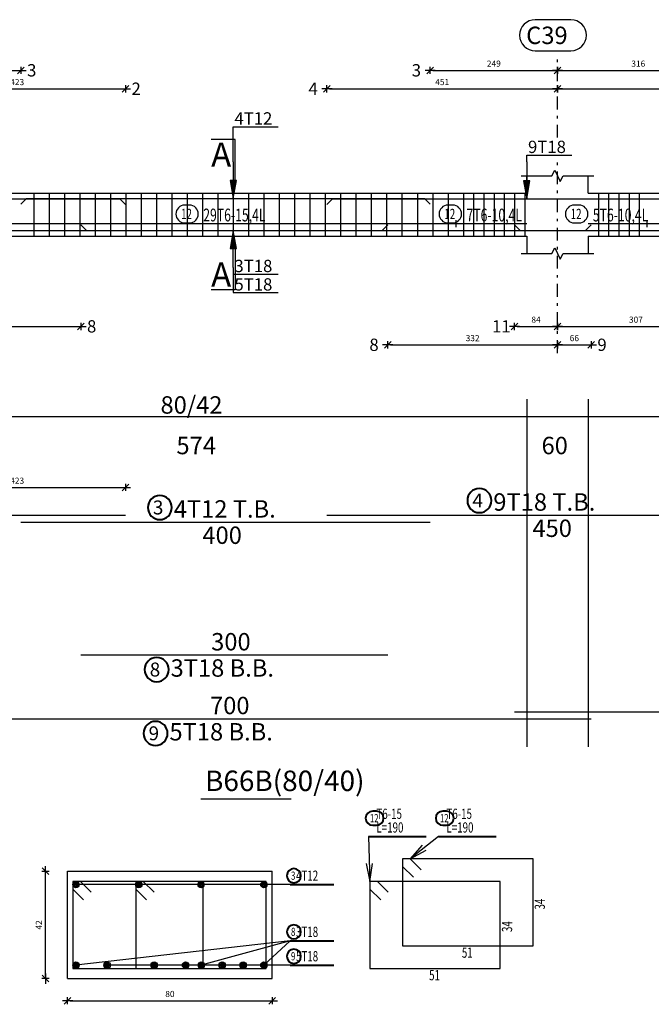
# Model space of a CAD drawing. Units: millimetres. Extents: x 3965 to 10663, y 5 to 2330.
# Drawn here: x 4088 to 4113, y 1158 to 1197 of the extents above; entities that cross this region are included whole.
import ezdxf

# ---------------------------------------------------------------- set-up
doc = ezdxf.new("R2010")
doc.units = ezdxf.units.MM
doc.linetypes.add('DASHDOT', pattern=[1, 0.5, -0.25, 0, -0.25])
for name, color, linetype in [('BARS', 5, 'Continuous'), ('BarSegTxt', 254, 'Continuous'), ('BeamDimLin', 4, 'Continuous'), ('BeamDimTxt', 6, 'Continuous'), ('BeamElevLin', 4, 'Continuous'), ('ColAxesPen', 1, 'Continuous'), ('DimLin', 11, 'Continuous'), ('ElevBarLin', 1, 'Continuous'), ('ElevBarTxt', 6, 'Continuous'), ('LinePen1', 4, 'Continuous'), ('LinkDimLin', 1, 'Continuous'), ('LinkDimTxt', 6, 'Continuous'), ('SectBarLin', 1, 'Continuous'), ('SectBars', 3, 'Continuous'), ('SectLinks', 3, 'Continuous'), ('SectMarkLin', 144, 'Continuous'), ('SectMarkTxt', 144, 'Continuous'), ('Titles', 2, 'Continuous'), ('TitlesFrame', 2, 'Continuous')]:
    doc.layers.add(name, color=color, linetype=linetype)
doc.layers.add('BarsTitle', color=254, linetype='Continuous', lineweight=40)
doc.styles.add('ATIR_DIM', font='Atira.shx', dxfattribs={"width": 0.8})
doc.styles.add('Txt-shx', font='Txt.shx')
doc.dimstyles.new('ATIR_DIM_2', dxfattribs={"dimtxt": 0.24, "dimasz": 0.1, "dimexe": 0.18, "dimexo": 0.0625, "dimgap": 0.144, "dimtad": 1, "dimdec": 4, "dimlfac": 50, "dimrnd": 1, "dimzin": 12, "dimdsep": 46, "dimtxsty": 'ATIR_DIM', "dimblk": 'ATIR_TICK', "dimblk1": 'ATIR_TICK', "dimcen": 0.09, "dimse1": 1, "dimse2": 1, "dimadec": 0, "dimazin": 0, "dimtfac": 1, "dimtdec": 4, "dimtmove": 2, "dimatfit": 3, "dimldrblk": 'ATIR_TICK', "dimfxl": 1, "dimtolj": 1, "dimtzin": 12, "dimarcsym": 0})
doc.dimstyles.new('ATIR_DIM_3', dxfattribs={"dimtxt": 0.24, "dimasz": 0.1, "dimexe": 0.18, "dimexo": 0.0625, "dimgap": 0.144, "dimtad": 1, "dimdec": 4, "dimlfac": 20, "dimrnd": 1, "dimzin": 12, "dimdsep": 46, "dimtxsty": 'ATIR_DIM', "dimblk": 'ATIR_TICK', "dimblk1": 'ATIR_TICK', "dimcen": 0.09, "dimse1": 1, "dimse2": 1, "dimadec": 0, "dimazin": 0, "dimtfac": 1, "dimtdec": 4, "dimtmove": 2, "dimatfit": 3, "dimldrblk": 'ATIR_TICK', "dimfxl": 1, "dimtolj": 1, "dimtzin": 12, "dimarcsym": 0})

# ---------------------------------------------------------------- blocks, each defined once
blk = doc.blocks.new('ATIR_TICK')
for p, q in [((-2, 0), (2, 0)), ((-1.3, -1.3), (1.3, 1.3)), ((0, 1.4), (0, -1.4))]:
    blk.add_line(p, q)
blk = doc.blocks.new('*D884')
at = {"layer": 'Defpoints', "color": 0, "transparency": 16777216}
for p in [(4083.545, 1194.129), (4092.009, 1194.129), (4092.009, 1194.129)]:
    blk.add_point(p, dxfattribs=at)
at = {"layer": 'DimLin', "color": 0, "lineweight": -2, "transparency": 16777216}
blk.add_line((4083.645, 1194.129), (4091.909, 1194.129), dxfattribs=at)
at = {"layer": 'DimLin', "color": 0, "lineweight": -2, "transparency": 16777216, "xscale": 0.1, "yscale": 0.1, "zscale": 0.1, "rotation": 180}
blk.add_blockref('ATIR_TICK', (4083.545, 1194.129), dxfattribs=at)
at = {"layer": 'DimLin', "color": 0, "lineweight": -2, "transparency": 16777216, "xscale": 0.1, "yscale": 0.1, "zscale": 0.1}
blk.add_blockref('ATIR_TICK', (4092.009, 1194.129), dxfattribs=at)
at = {"layer": 'DimLin', "color": 0, "transparency": 16777216, "insert": (4087.777, 1194.393), "char_height": 0.24, "attachment_point": 5, "style": 'ATIR_DIM'}
blk.add_mtext('\\A1;423 ', dxfattribs=at)
blk = doc.blocks.new('*D887')
at = {"layer": 'Defpoints', "color": 0, "transparency": 16777216}
for p in [(4083.545, 1194.849), (4087.926, 1194.849), (4087.926, 1194.849)]:
    blk.add_point(p, dxfattribs=at)
at = {"layer": 'DimLin', "color": 0, "lineweight": -2, "transparency": 16777216}
blk.add_line((4083.645, 1194.849), (4087.826, 1194.849), dxfattribs=at)
at = {"layer": 'DimLin', "color": 0, "lineweight": -2, "transparency": 16777216, "xscale": 0.1, "yscale": 0.1, "zscale": 0.1, "rotation": 180}
blk.add_blockref('ATIR_TICK', (4083.545, 1194.849), dxfattribs=at)
at = {"layer": 'DimLin', "color": 0, "lineweight": -2, "transparency": 16777216, "xscale": 0.1, "yscale": 0.1, "zscale": 0.1}
blk.add_blockref('ATIR_TICK', (4087.926, 1194.849), dxfattribs=at)
at = {"layer": 'DimLin', "color": 0, "transparency": 16777216, "insert": (4085.735, 1195.113), "char_height": 0.24, "attachment_point": 5, "style": 'ATIR_DIM'}
blk.add_mtext('\\A1;219 ', dxfattribs=at)
blk = doc.blocks.new('*D888')
at = {"layer": 'Defpoints', "color": 0, "transparency": 16777216}
for p in [(4108.905, 1194.129), (4117.888, 1194.129), (4117.888, 1194.129)]:
    blk.add_point(p, dxfattribs=at)
at = {"layer": 'DimLin', "color": 0, "lineweight": -2, "transparency": 16777216}
blk.add_line((4109.005, 1194.129), (4117.788, 1194.129), dxfattribs=at)
at = {"layer": 'DimLin', "color": 0, "lineweight": -2, "transparency": 16777216, "xscale": 0.1, "yscale": 0.1, "zscale": 0.1, "rotation": 180}
blk.add_blockref('ATIR_TICK', (4108.905, 1194.129), dxfattribs=at)
at = {"layer": 'DimLin', "color": 0, "lineweight": -2, "transparency": 16777216, "xscale": 0.1, "yscale": 0.1, "zscale": 0.1}
blk.add_blockref('ATIR_TICK', (4117.888, 1194.129), dxfattribs=at)
at = {"layer": 'DimLin', "color": 0, "transparency": 16777216, "insert": (4113.397, 1194.393), "char_height": 0.24, "attachment_point": 5, "style": 'ATIR_DIM'}
blk.add_mtext('\\A1;449 ', dxfattribs=at)
blk = doc.blocks.new('*D889')
at = {"layer": 'Defpoints', "color": 0, "transparency": 16777216}
for p in [(4099.888, 1194.129), (4108.905, 1194.129), (4108.905, 1194.129)]:
    blk.add_point(p, dxfattribs=at)
at = {"layer": 'DimLin', "color": 0, "lineweight": -2, "transparency": 16777216}
blk.add_line((4099.988, 1194.129), (4108.805, 1194.129), dxfattribs=at)
at = {"layer": 'DimLin', "color": 0, "lineweight": -2, "transparency": 16777216, "xscale": 0.1, "yscale": 0.1, "zscale": 0.1, "rotation": 180}
blk.add_blockref('ATIR_TICK', (4099.888, 1194.129), dxfattribs=at)
at = {"layer": 'DimLin', "color": 0, "lineweight": -2, "transparency": 16777216, "xscale": 0.1, "yscale": 0.1, "zscale": 0.1}
blk.add_blockref('ATIR_TICK', (4108.905, 1194.129), dxfattribs=at)
at = {"layer": 'DimLin', "color": 0, "transparency": 16777216, "insert": (4104.397, 1194.393), "char_height": 0.24, "attachment_point": 5, "style": 'ATIR_DIM'}
blk.add_mtext('\\A1;451 ', dxfattribs=at)
blk = doc.blocks.new('*D890')
at = {"layer": 'Defpoints', "color": 0, "transparency": 16777216}
for p in [(4103.926, 1194.849), (4108.905, 1194.849), (4108.905, 1194.849)]:
    blk.add_point(p, dxfattribs=at)
at = {"layer": 'DimLin', "color": 0, "lineweight": -2, "transparency": 16777216}
blk.add_line((4104.026, 1194.849), (4108.805, 1194.849), dxfattribs=at)
at = {"layer": 'DimLin', "color": 0, "lineweight": -2, "transparency": 16777216, "xscale": 0.1, "yscale": 0.1, "zscale": 0.1, "rotation": 180}
blk.add_blockref('ATIR_TICK', (4103.926, 1194.849), dxfattribs=at)
at = {"layer": 'DimLin', "color": 0, "lineweight": -2, "transparency": 16777216, "xscale": 0.1, "yscale": 0.1, "zscale": 0.1}
blk.add_blockref('ATIR_TICK', (4108.905, 1194.849), dxfattribs=at)
at = {"layer": 'DimLin', "color": 0, "transparency": 16777216, "insert": (4106.415, 1195.113), "char_height": 0.24, "attachment_point": 5, "style": 'ATIR_DIM'}
blk.add_mtext('\\A1;249 ', dxfattribs=at)
blk = doc.blocks.new('*D891')
at = {"layer": 'Defpoints', "color": 0, "transparency": 16777216}
for p in [(4108.905, 1194.849), (4115.225, 1194.849), (4115.225, 1194.849)]:
    blk.add_point(p, dxfattribs=at)
at = {"layer": 'DimLin', "color": 0, "lineweight": -2, "transparency": 16777216}
blk.add_line((4109.005, 1194.849), (4115.125, 1194.849), dxfattribs=at)
at = {"layer": 'DimLin', "color": 0, "lineweight": -2, "transparency": 16777216, "xscale": 0.1, "yscale": 0.1, "zscale": 0.1, "rotation": 180}
blk.add_blockref('ATIR_TICK', (4108.905, 1194.849), dxfattribs=at)
at = {"layer": 'DimLin', "color": 0, "lineweight": -2, "transparency": 16777216, "xscale": 0.1, "yscale": 0.1, "zscale": 0.1}
blk.add_blockref('ATIR_TICK', (4115.225, 1194.849), dxfattribs=at)
at = {"layer": 'DimLin', "color": 0, "transparency": 16777216, "insert": (4112.065, 1195.113), "char_height": 0.24, "attachment_point": 5, "style": 'ATIR_DIM'}
blk.add_mtext('\\A1;316 ', dxfattribs=at)
blk = doc.blocks.new('*D894')
at = {"layer": 'Defpoints', "color": 0, "transparency": 16777216}
for p in [(4083.545, 1184.841), (4090.269, 1184.841), (4090.269, 1184.841)]:
    blk.add_point(p, dxfattribs=at)
at = {"layer": 'DimLin', "color": 0, "lineweight": -2, "transparency": 16777216}
blk.add_line((4083.645, 1184.841), (4090.169, 1184.841), dxfattribs=at)
at = {"layer": 'DimLin', "color": 0, "lineweight": -2, "transparency": 16777216, "xscale": 0.1, "yscale": 0.1, "zscale": 0.1, "rotation": 180}
blk.add_blockref('ATIR_TICK', (4083.545, 1184.841), dxfattribs=at)
at = {"layer": 'DimLin', "color": 0, "lineweight": -2, "transparency": 16777216, "xscale": 0.1, "yscale": 0.1, "zscale": 0.1}
blk.add_blockref('ATIR_TICK', (4090.269, 1184.841), dxfattribs=at)
at = {"layer": 'DimLin', "color": 0, "transparency": 16777216, "insert": (4086.907, 1185.105), "char_height": 0.24, "attachment_point": 5, "style": 'ATIR_DIM'}
blk.add_mtext('\\A1;336 ', dxfattribs=at)
blk = doc.blocks.new('*D897')
at = {"layer": 'Defpoints', "color": 0, "transparency": 16777216}
for p in [(4102.269, 1184.121), (4108.905, 1184.121), (4108.905, 1184.121)]:
    blk.add_point(p, dxfattribs=at)
at = {"layer": 'DimLin', "color": 0, "lineweight": -2, "transparency": 16777216}
blk.add_line((4102.369, 1184.121), (4108.805, 1184.121), dxfattribs=at)
at = {"layer": 'DimLin', "color": 0, "lineweight": -2, "transparency": 16777216, "xscale": 0.1, "yscale": 0.1, "zscale": 0.1, "rotation": 180}
blk.add_blockref('ATIR_TICK', (4102.269, 1184.121), dxfattribs=at)
at = {"layer": 'DimLin', "color": 0, "lineweight": -2, "transparency": 16777216, "xscale": 0.1, "yscale": 0.1, "zscale": 0.1}
blk.add_blockref('ATIR_TICK', (4108.905, 1184.121), dxfattribs=at)
at = {"layer": 'DimLin', "color": 0, "transparency": 16777216, "insert": (4105.587, 1184.385), "char_height": 0.24, "attachment_point": 5, "style": 'ATIR_DIM'}
blk.add_mtext('\\A1;332 ', dxfattribs=at)
blk = doc.blocks.new('*D898')
at = {"layer": 'Defpoints', "color": 0, "transparency": 16777216}
for p in [(4108.905, 1184.841), (4115.04, 1184.841), (4115.04, 1184.841)]:
    blk.add_point(p, dxfattribs=at)
at = {"layer": 'DimLin', "color": 0, "lineweight": -2, "transparency": 16777216}
blk.add_line((4109.005, 1184.841), (4114.94, 1184.841), dxfattribs=at)
at = {"layer": 'DimLin', "color": 0, "lineweight": -2, "transparency": 16777216, "xscale": 0.1, "yscale": 0.1, "zscale": 0.1, "rotation": 180}
blk.add_blockref('ATIR_TICK', (4108.905, 1184.841), dxfattribs=at)
at = {"layer": 'DimLin', "color": 0, "lineweight": -2, "transparency": 16777216, "xscale": 0.1, "yscale": 0.1, "zscale": 0.1}
blk.add_blockref('ATIR_TICK', (4115.04, 1184.841), dxfattribs=at)
at = {"layer": 'DimLin', "color": 0, "transparency": 16777216, "insert": (4111.972, 1185.105), "char_height": 0.24, "attachment_point": 5, "style": 'ATIR_DIM'}
blk.add_mtext('\\A1;307 ', dxfattribs=at)
blk = doc.blocks.new('*D899')
at = {"layer": 'Defpoints', "color": 0, "transparency": 16777216}
for p in [(4108.905, 1184.121), (4110.225, 1184.121), (4110.225, 1184.121)]:
    blk.add_point(p, dxfattribs=at)
at = {"layer": 'DimLin', "color": 0, "lineweight": -2, "transparency": 16777216}
blk.add_line((4109.005, 1184.121), (4110.125, 1184.121), dxfattribs=at)
at = {"layer": 'DimLin', "color": 0, "lineweight": -2, "transparency": 16777216, "xscale": 0.1, "yscale": 0.1, "zscale": 0.1, "rotation": 180}
blk.add_blockref('ATIR_TICK', (4108.905, 1184.121), dxfattribs=at)
at = {"layer": 'DimLin', "color": 0, "lineweight": -2, "transparency": 16777216, "xscale": 0.1, "yscale": 0.1, "zscale": 0.1}
blk.add_blockref('ATIR_TICK', (4110.225, 1184.121), dxfattribs=at)
at = {"layer": 'DimLin', "color": 0, "transparency": 16777216, "insert": (4109.565, 1184.385), "char_height": 0.24, "attachment_point": 5, "style": 'ATIR_DIM'}
blk.add_mtext('\\A1;66 ', dxfattribs=at)
blk = doc.blocks.new('*D900')
at = {"layer": 'Defpoints', "color": 0, "transparency": 16777216}
for p in [(4107.225, 1184.841), (4108.905, 1184.841), (4108.905, 1184.841)]:
    blk.add_point(p, dxfattribs=at)
at = {"layer": 'DimLin', "color": 0, "lineweight": -2, "transparency": 16777216}
blk.add_line((4107.325, 1184.841), (4108.805, 1184.841), dxfattribs=at)
at = {"layer": 'DimLin', "color": 0, "lineweight": -2, "transparency": 16777216, "xscale": 0.1, "yscale": 0.1, "zscale": 0.1, "rotation": 180}
blk.add_blockref('ATIR_TICK', (4107.225, 1184.841), dxfattribs=at)
at = {"layer": 'DimLin', "color": 0, "lineweight": -2, "transparency": 16777216, "xscale": 0.1, "yscale": 0.1, "zscale": 0.1}
blk.add_blockref('ATIR_TICK', (4108.905, 1184.841), dxfattribs=at)
at = {"layer": 'DimLin', "color": 0, "transparency": 16777216, "insert": (4108.065, 1185.105), "char_height": 0.24, "attachment_point": 5, "style": 'ATIR_DIM'}
blk.add_mtext('\\A1;84 ', dxfattribs=at)
blk = doc.blocks.new('*D902')
at = {"layer": 'Defpoints', "color": 0, "transparency": 16777216}
for p in [(4092.009, 1178.549), (4083.545, 1177.461), (4092.009, 1177.461)]:
    blk.add_point(p, dxfattribs=at)
at = {"layer": 'DimLin', "color": 0, "lineweight": -2, "transparency": 16777216}
blk.add_line((4083.645, 1178.549), (4091.909, 1178.549), dxfattribs=at)
at = {"layer": 'DimLin', "color": 0, "lineweight": -2, "transparency": 16777216, "xscale": 0.1, "yscale": 0.1, "zscale": 0.1, "rotation": 180}
blk.add_blockref('ATIR_TICK', (4083.545, 1178.549), dxfattribs=at)
at = {"layer": 'DimLin', "color": 0, "lineweight": -2, "transparency": 16777216, "xscale": 0.1, "yscale": 0.1, "zscale": 0.1}
blk.add_blockref('ATIR_TICK', (4092.009, 1178.549), dxfattribs=at)
at = {"layer": 'DimLin', "color": 0, "transparency": 16777216, "insert": (4087.777, 1178.813), "char_height": 0.24, "attachment_point": 5, "style": 'ATIR_DIM'}
blk.add_mtext('\\A1;423 ', dxfattribs=at)
blk = doc.blocks.new('*D905')
at = {"layer": 'Defpoints', "color": 0, "transparency": 16777216}
for p in [(4089.751, 1158.484), (4097.751, 1158.484), (4097.751, 1158.484)]:
    blk.add_point(p, dxfattribs=at)
at = {"layer": 'DimLin', "color": 0, "lineweight": -2, "transparency": 16777216}
blk.add_line((4089.851, 1158.484), (4097.651, 1158.484), dxfattribs=at)
at = {"layer": 'DimLin', "color": 0, "lineweight": -2, "transparency": 16777216, "xscale": 0.1, "yscale": 0.1, "zscale": 0.1, "rotation": 180}
blk.add_blockref('ATIR_TICK', (4089.751, 1158.484), dxfattribs=at)
at = {"layer": 'DimLin', "color": 0, "lineweight": -2, "transparency": 16777216, "xscale": 0.1, "yscale": 0.1, "zscale": 0.1}
blk.add_blockref('ATIR_TICK', (4097.751, 1158.484), dxfattribs=at)
at = {"layer": 'DimLin', "color": 0, "transparency": 16777216, "insert": (4093.751, 1158.748), "char_height": 0.24, "attachment_point": 5, "style": 'ATIR_DIM'}
blk.add_mtext('\\A1;80', dxfattribs=at)
blk = doc.blocks.new('*D906')
at = {"layer": 'Defpoints', "color": 0, "transparency": 16777216}
for p in [(4088.887, 1163.548), (4088.887, 1163.548), (4088.887, 1159.348)]:
    blk.add_point(p, dxfattribs=at)
at = {"layer": 'DimLin', "color": 0, "lineweight": -2, "transparency": 16777216}
blk.add_line((4088.887, 1159.448), (4088.887, 1163.448), dxfattribs=at)
at = {"layer": 'DimLin', "color": 0, "lineweight": -2, "transparency": 16777216, "xscale": 0.1, "yscale": 0.1, "zscale": 0.1}
for p, rotation in [((4088.887, 1163.548), 90), ((4088.887, 1159.348), 270)]:
    blk.add_blockref('ATIR_TICK', p, dxfattribs=dict(at, rotation=rotation))
at = {"layer": 'DimLin', "color": 0, "transparency": 16777216, "insert": (4088.623, 1161.448), "char_height": 0.24, "attachment_point": 5, "rotation": 90, "style": 'ATIR_DIM'}
blk.add_mtext('\\A1;42', dxfattribs=at)

msp = doc.modelspace()

# ---------------------------------------------------------------- linework, layer by layer
at = {"layer": 'BARS', "linetype": 'Continuous'}
for p, q in [((4088.4248331, 1190.0492348), (4088.4248331, 1188.3692345)), ((4089.0248335, 1190.0492348), (4089.0248335, 1188.3692345)), ((4089.6248338, 1190.0492348), (4089.6248338, 1188.3692345)), ((4090.2248342, 1190.0492348), (4090.2248342, 1188.3692345)), ((4090.8248346, 1190.0492348), (4090.8248346, 1188.3692345)), ((4091.424835, 1190.0492348), (4091.424835, 1188.3692345)), ((4092.0248354, 1190.0492348), (4092.0248354, 1188.3692345)), ((4092.6248358, 1190.0492348), (4092.6248358, 1188.3692345)), ((4093.2248361, 1190.0492348), (4093.2248361, 1188.3692345)), ((4093.8248365, 1190.0492348), (4093.8248365, 1188.3692345)), ((4094.4248369, 1190.0492348), (4094.4248369, 1188.3692345)), ((4095.0248373, 1190.0492348), (4095.0248373, 1188.3692345)), ((4095.6248377, 1190.0492348), (4095.6248377, 1188.3692345)), ((4096.224838, 1190.0492348), (4096.224838, 1188.3692345)), ((4096.8248365, 1190.0492348), (4096.8248365, 1188.3692345)), ((4097.424835, 1190.0492348), (4097.424835, 1188.3692345)), ((4098.0248335, 1190.0492348), (4098.0248335, 1188.3692345)), ((4098.6248319, 1190.0492348), (4098.6248319, 1188.3692345)), ((4099.2248304, 1190.0492348), (4099.2248304, 1188.3692345)), ((4099.8248289, 1190.0492348), (4099.8248289, 1188.3692345)), ((4100.4248274, 1190.0492348), (4100.4248274, 1188.3692345)), ((4101.0248258, 1190.0492348), (4101.0248258, 1188.3692345)), ((4101.6248243, 1190.0492348), (4101.6248243, 1188.3692345)), ((4102.2248228, 1190.0492348), (4102.2248228, 1188.3692345)), ((4102.8248213, 1190.0492348), (4102.8248213, 1188.3692345)), ((4103.4248197, 1190.0492348), (4103.4248197, 1188.3692345)), ((4104.0248182, 1190.0492348), (4104.0248182, 1188.3692345)), ((4104.6248167, 1190.0492348), (4104.6248167, 1188.3692345)), ((4105.2248304, 1190.0492348), (4105.2248304, 1188.3692345)), ((4105.6248319, 1190.0492348), (4105.6248319, 1188.3692345)), ((4106.0248335, 1190.0492348), (4106.0248335, 1188.3692345)), ((4106.424835, 1190.0492348), (4106.424835, 1188.3692345)), ((4106.8248365, 1190.0492348), (4106.8248365, 1188.3692345)), ((4107.224838, 1190.0492348), (4107.224838, 1188.3692345)), ((4107.6248396, 1190.0492348), (4107.6248396, 1188.3692345)), ((4110.504833, 1190.0492348), (4110.504833, 1188.3692345)), ((4110.9048345, 1190.0492348), (4110.9048345, 1188.3692345)), ((4111.3048361, 1190.0492348), (4111.3048361, 1188.3692345)), ((4111.7048376, 1190.0492348), (4111.7048376, 1188.3692345)), ((4112.1048391, 1190.0492348), (4112.1048391, 1188.3692345))]:
    msp.add_line(p, q, dxfattribs=at)
for points in [[(4074.0093601, 1189.609384), (4074.2293604, 1189.8293842), (4091.7893598, 1189.8293842), (4092.0093611, 1189.609384)], [(4087.9261434, 1189.6213612), (4088.1461427, 1189.8413614), (4103.7061422, 1189.8413614), (4103.9261434, 1189.6213612)], [(4099.8881948, 1189.609384), (4100.108196, 1189.8293842), (4117.6681936, 1189.8293842), (4117.8881948, 1189.609384)], [(4082.2248323, 1188.8090843), (4082.4448316, 1188.5890845), (4110.004833, 1188.5890845), (4110.2248342, 1188.8090843)], [(4090.2689684, 1188.8090843), (4090.4889677, 1188.5890845), (4102.0489691, 1188.5890845), (4102.2689703, 1188.8090843)], [(4107.2248304, 1188.8090843), (4107.4448316, 1188.5890845), (4130.4248312, 1188.5890845)], [(4074.0093601, 1177.4613842), (4092.0093611, 1177.4613842)], [(4099.8881948, 1177.4613842), (4117.8881948, 1177.4613842)], [(4087.9261434, 1177.1893844), (4103.9261434, 1177.1893844)], [(4090.2689684, 1171.9989437), (4102.2689703, 1171.9989437)], [(4107.2248304, 1169.7776102), (4130.4248312, 1169.7776102)], [(4082.2248323, 1169.5056109), (4110.2248342, 1169.5056109)]]:
    msp.add_lwpolyline(points, dxfattribs=at)
at = {"layer": 'BarSegTxt'}
msp.add_lwpolyline([(4108.0309592, 1196.831049, 0.9999997), (4108.0309592, 1195.6177159), (4109.4309531, 1195.6177149, 0.9999997), (4109.4309531, 1196.831049), (4108.0309592, 1196.831049)], format="xyb", dxfattribs=at)
at = {"layer": 'BarsTitle', "linetype": 'Continuous'}
for p, q in [((4101.5130629, 1164.9084701), (4103.7715392, 1164.9084701)), ((4104.2515426, 1164.9084691), (4106.5100188, 1164.9084691)), ((4098.4545836, 1163.0234697), (4100.1530623, 1163.0234697)), ((4098.4545836, 1160.8281358), (4100.1530623, 1160.8281358)), ((4098.4545836, 1159.8734692), (4100.1530623, 1159.8734692))]:
    msp.add_line(p, q, dxfattribs=at)
for points in [[(4105.8513143, 1178.5051176, 0.99999923), (4105.8513143, 1177.562184), (4105.8513143, 1177.5621842, 0.99999923), (4105.8513143, 1178.5051176), (4105.8513143, 1178.5051176)], [(4093.3554914, 1178.2331177, 0.99999923), (4093.3554914, 1177.2901844), (4093.3554914, 1177.2901844, 0.99999923), (4093.3554914, 1178.2331177), (4093.3554914, 1178.2331177)], [(4093.2320898, 1171.8981432, 0.99999923), (4093.2320898, 1170.9552111), (4093.2320898, 1170.9552101, 0.99999923), (4093.2320898, 1171.8981432), (4093.2320898, 1171.8981432)], [(4093.1879537, 1169.4048103, 0.99999923), (4093.1879537, 1168.4618763), (4093.1879537, 1168.4618773, 0.99999923), (4093.1879537, 1169.4048103), (4093.1879537, 1169.4048103)], [(4101.6810622, 1165.8951368, 0.99999923), (4101.6810622, 1165.3404702), (4101.8302474, 1165.3404702, 0.99999923), (4101.8302474, 1165.8951368), (4101.6810622, 1165.8951368)], [(4104.4195418, 1165.8951358, 0.99999923), (4104.4195418, 1165.3404693), (4104.568727, 1165.3404693, 0.99999923), (4104.568727, 1165.8951358), (4104.4195418, 1165.8951358)], [(4098.5977187, 1163.6474697, 0.99999923), (4098.5977187, 1163.0928032), (4098.5977187, 1163.0928031, 0.99999923), (4098.5977187, 1163.6474697), (4098.5977187, 1163.6474697)], [(4098.5977187, 1161.4521357, 0.99999923), (4098.5977187, 1160.8974691), (4098.5977187, 1160.8974691, 0.99999923), (4098.5977187, 1161.4521357), (4098.5977187, 1161.4521357)], [(4098.5977187, 1160.4974691, 0.99999923), (4098.5977187, 1159.9428026), (4098.5977187, 1159.9428025, 0.99999923), (4098.5977187, 1160.4974691), (4098.5977187, 1160.4974691)]]:
    msp.add_lwpolyline(points, format="xyb", dxfattribs=at)
at = {"layer": 'BeamDimLin', "linetype": 'Continuous'}
for p, q in [((4107.70483, 1181.9947177), (4107.70483, 1168.4074768)), ((4110.1048315, 1181.9947177), (4110.1048315, 1168.4074768)), ((4062.9448324, 1181.3147177), (4130.504833, 1181.3147177))]:
    msp.add_line(p, q, dxfattribs=at)
at = {"layer": 'BeamElevLin', "linetype": 'Continuous'}
for p, q in [((4108.6848295, 1190.7292341), (4108.7948301, 1190.9492344)), ((4108.7948301, 1190.9492344), (4109.0148313, 1190.5092348)), ((4107.4848287, 1190.7292341), (4108.6848295, 1190.7292341)), ((4107.70483, 1190.0492348), (4107.70483, 1190.7292341)), ((4109.0148313, 1190.5092348), (4109.1248319, 1190.7292341)), ((4109.1248319, 1190.7292341), (4110.3248327, 1190.7292341)), ((4110.1048315, 1190.0492348), (4110.1048315, 1190.7292341)), ((4084.7448328, 1190.0492348), (4107.70483, 1190.0492348)), ((4110.1048315, 1190.0492348), (4128.1048315, 1190.0492348)), ((4084.7448328, 1188.3692345), (4107.70483, 1188.3692345)), ((4107.70483, 1188.3692345), (4107.70483, 1187.6892346)), ((4110.1048315, 1188.3692345), (4110.1048315, 1187.6892346)), ((4110.1048315, 1188.3692345), (4128.1048315, 1188.3692345)), ((4108.6848295, 1187.6892346), (4108.7948301, 1187.9092344)), ((4108.7948301, 1187.9092344), (4109.0148313, 1187.4692349)), ((4107.4848287, 1187.6892346), (4108.6848295, 1187.6892346)), ((4109.0148313, 1187.4692349), (4109.1248319, 1187.6892346)), ((4109.1248319, 1187.6892346), (4110.3248327, 1187.6892346))]:
    msp.add_line(p, q, dxfattribs=at)
at = {"layer": 'ColAxesPen', "linetype": 'DASHDOT'}
for p, q in [((4108.9048307, 1192.2252344), (4108.9048307, 1195.4893622)), ((4108.9048307, 1183.8012344), (4108.9048307, 1191.4892344))]:
    msp.add_line(p, q, dxfattribs=at)
at = {"layer": 'ElevBarLin', "linetype": 'Continuous'}
for p, q in [((4096.2248304, 1191.281362), (4096.2248304, 1192.649361)), ((4096.2248304, 1192.649361), (4097.9845121, 1192.649361)), ((4096.2248304, 1191.281362), (4096.2248304, 1189.8413614)), ((4107.70483, 1191.2693838), (4107.70483, 1191.5372347)), ((4107.70483, 1191.5372347), (4109.4645117, 1191.5372347)), ((4107.70483, 1191.2693838), (4107.70483, 1189.8293842)), ((4096.101631, 1190.5413612), (4096.2248304, 1189.8413614)), ((4096.3480299, 1190.5413612), (4096.101631, 1190.5413612)), ((4096.1170309, 1190.5413612), (4096.2248304, 1189.8413614)), ((4096.1324308, 1190.5413612), (4096.2248304, 1189.8413614)), ((4096.1478308, 1190.5413612), (4096.2248304, 1189.8413614)), ((4096.1632307, 1190.5413612), (4096.2248304, 1189.8413614)), ((4096.1786306, 1190.5413612), (4096.2248304, 1189.8413614)), ((4096.1940306, 1190.5413612), (4096.2248304, 1189.8413614)), ((4096.2094305, 1190.5413612), (4096.2248304, 1189.8413614)), ((4096.2248304, 1189.8413614), (4096.3480299, 1190.5413612)), ((4096.2248304, 1189.8413614), (4096.2402303, 1190.5413612)), ((4096.2248304, 1189.8413614), (4096.2556303, 1190.5413612)), ((4096.2248304, 1189.8413614), (4096.2710302, 1190.5413612)), ((4096.2248304, 1189.8413614), (4096.2864301, 1190.5413612)), ((4096.2248304, 1189.8413614), (4096.3018301, 1190.5413612)), ((4096.2248304, 1189.8413614), (4096.31723, 1190.5413612)), ((4096.2248304, 1189.8413614), (4096.3326299, 1190.5413612)), ((4107.5816305, 1190.529384), (4107.70483, 1189.8293842)), ((4107.8280294, 1190.529384), (4107.5816305, 1190.529384)), ((4107.5970304, 1190.529384), (4107.70483, 1189.8293842)), ((4107.6124304, 1190.529384), (4107.70483, 1189.8293842)), ((4107.6278303, 1190.529384), (4107.70483, 1189.8293842)), ((4107.6432302, 1190.529384), (4107.70483, 1189.8293842)), ((4107.6586302, 1190.529384), (4107.70483, 1189.8293842)), ((4107.6740301, 1190.529384), (4107.70483, 1189.8293842)), ((4107.68943, 1190.529384), (4107.70483, 1189.8293842)), ((4107.70483, 1189.8293842), (4107.8280294, 1190.529384)), ((4107.70483, 1189.8293842), (4107.7202299, 1190.529384)), ((4107.70483, 1189.8293842), (4107.7356298, 1190.529384)), ((4107.70483, 1189.8293842), (4107.7510298, 1190.529384)), ((4107.70483, 1189.8293842), (4107.7664297, 1190.529384)), ((4107.70483, 1189.8293842), (4107.7818296, 1190.529384)), ((4107.70483, 1189.8293842), (4107.7972296, 1190.529384)), ((4107.70483, 1189.8293842), (4107.8126295, 1190.529384)), ((4096.2248304, 1188.5890845), (4096.101631, 1187.8890847)), ((4096.2248304, 1188.5890845), (4096.101631, 1187.8890847)), ((4096.2248304, 1188.5890845), (4096.1170309, 1187.8890847)), ((4096.2248304, 1188.5890845), (4096.1170309, 1187.8890847)), ((4096.2248304, 1188.5890845), (4096.1324308, 1187.8890847)), ((4096.2248304, 1188.5890845), (4096.1324308, 1187.8890847)), ((4096.2248304, 1188.5890845), (4096.1478308, 1187.8890847)), ((4096.2248304, 1188.5890845), (4096.1478308, 1187.8890847)), ((4096.2248304, 1188.5890845), (4096.1632307, 1187.8890847)), ((4096.2248304, 1188.5890845), (4096.1632307, 1187.8890847)), ((4096.2248304, 1188.5890845), (4096.1786306, 1187.8890847)), ((4096.2248304, 1188.5890845), (4096.1786306, 1187.8890847)), ((4096.2248304, 1188.5890845), (4096.1940306, 1187.8890847)), ((4096.2248304, 1188.5890845), (4096.1940306, 1187.8890847)), ((4096.2248304, 1188.5890845), (4096.2094305, 1187.8890847)), ((4096.2248304, 1188.5890845), (4096.2094305, 1187.8890847)), ((4096.2248304, 1187.1490845), (4096.2248304, 1188.5890845)), ((4096.3480299, 1187.8890847), (4096.2248304, 1188.5890845)), ((4096.2402303, 1187.8890847), (4096.2248304, 1188.5890845)), ((4096.2556303, 1187.8890847), (4096.2248304, 1188.5890845)), ((4096.2710302, 1187.8890847), (4096.2248304, 1188.5890845)), ((4096.2864301, 1187.8890847), (4096.2248304, 1188.5890845)), ((4096.3018301, 1187.8890847), (4096.2248304, 1188.5890845)), ((4096.31723, 1187.8890847), (4096.2248304, 1188.5890845)), ((4096.3326299, 1187.8890847), (4096.2248304, 1188.5890845)), ((4096.2248304, 1187.1490845), (4096.2248304, 1188.5890845)), ((4096.3480299, 1187.8890847), (4096.2248304, 1188.5890845)), ((4096.2402303, 1187.8890847), (4096.2248304, 1188.5890845)), ((4096.2556303, 1187.8890847), (4096.2248304, 1188.5890845)), ((4096.2710302, 1187.8890847), (4096.2248304, 1188.5890845)), ((4096.2864301, 1187.8890847), (4096.2248304, 1188.5890845)), ((4096.3018301, 1187.8890847), (4096.2248304, 1188.5890845)), ((4096.31723, 1187.8890847), (4096.2248304, 1188.5890845)), ((4096.3326299, 1187.8890847), (4096.2248304, 1188.5890845)), ((4096.101631, 1187.8890847), (4096.3480299, 1187.8890847)), ((4096.101631, 1187.8890847), (4096.3480299, 1187.8890847)), ((4096.2248304, 1187.1490845), (4096.2248304, 1186.8812346)), ((4096.2248304, 1187.1490845), (4096.2248304, 1186.1612343)), ((4096.2248304, 1186.8812346), (4097.9845121, 1186.8812346)), ((4096.2248304, 1186.1612343), (4097.9845121, 1186.1612343))]:
    msp.add_line(p, q, dxfattribs=at)
at = {"layer": 'LinePen1', "linetype": 'Continuous'}
for p, q in [((4089.7513213, 1163.5484685), (4097.7513213, 1163.5484685)), ((4089.7513213, 1159.3484692), (4089.7513213, 1163.5484685)), ((4097.7513213, 1159.3484692), (4097.7513213, 1163.5484685)), ((4089.7513213, 1159.3484692), (4097.7513213, 1159.3484692))]:
    msp.add_line(p, q, dxfattribs=at)
at = {"layer": 'LinkDimLin', "linetype": 'Continuous'}
for p, q in [((4087.5248335, 1188.8592347), (4104.924835, 1188.8592347)), ((4104.924835, 1188.9992346), (4104.924835, 1188.7192349)), ((4104.924835, 1188.8592347), (4107.70483, 1188.8592347)), ((4110.1048315, 1188.8592347), (4112.4048307, 1188.8592347)), ((4112.4048307, 1188.9992346), (4112.4048307, 1188.7192349)), ((4112.4048307, 1188.8592347), (4128.1048315, 1188.8592347))]:
    msp.add_line(p, q, dxfattribs=at)
at = {"layer": 'LinkDimTxt', "linetype": 'Continuous'}
for points in [[(4094.327545, 1189.5825686, 0.99999923), (4094.327545, 1188.8892349), (4094.5140264, 1188.8892349, 0.99999923), (4094.5140264, 1189.5825686), (4094.327545, 1189.5825686)], [(4104.6217687, 1189.5825686, 0.99999923), (4104.6217687, 1188.8892349), (4104.8082502, 1188.8892349, 0.99999923), (4104.8082502, 1189.5825686), (4104.6217687, 1189.5825686)], [(4109.5617674, 1189.5825686, 0.99999923), (4109.5617674, 1188.8892349), (4109.7482488, 1188.8892349, 0.99999923), (4109.7482488, 1189.5825686), (4109.5617674, 1189.5825686)]]:
    msp.add_lwpolyline(points, format="xyb", dxfattribs=at)
at = {"layer": 'SectBarLin', "linetype": 'Continuous'}
for p, q in [((4101.5130629, 1164.9084701), (4101.5690627, 1163.1484696)), ((4104.2515426, 1164.9084691), (4103.1476073, 1164.0284688)), ((4103.6181807, 1164.5611398), (4103.1476073, 1164.0284688)), ((4103.1476073, 1164.0284688), (4103.7717757, 1164.3684661)), ((4101.4236617, 1163.8441977), (4101.5690627, 1163.1484696)), ((4101.5690627, 1163.1484696), (4101.6699386, 1163.8520335)), ((4098.4545836, 1163.0234697), (4090.0763259, 1163.0234699)), ((4098.4545836, 1163.0234697), (4092.5362868, 1163.0234699)), ((4098.4545836, 1163.0234697), (4094.9663558, 1163.0234699)), ((4098.4545836, 1163.0234697), (4097.4263244, 1163.0234699)), ((4098.4545836, 1160.8281358), (4090.0763259, 1159.8734693)), ((4098.4545836, 1160.8281358), (4094.9763198, 1159.8734693)), ((4098.4545836, 1160.8281358), (4097.4263244, 1159.8734693)), ((4098.4545836, 1159.8734692), (4091.2931151, 1159.8734693)), ((4098.4545836, 1159.8734692), (4093.1353469, 1159.8734693)), ((4098.4545836, 1159.8734692), (4094.3635039, 1159.8734693)), ((4098.4545836, 1159.8734692), (4095.7963576, 1159.8734693)), ((4098.4545836, 1159.8734692), (4096.615129, 1159.8734693))]:
    msp.add_line(p, q, dxfattribs=at)
at = {"layer": 'SectBars', "linetype": 'Continuous'}
for centre, radius in [((4090.0763259, 1163.0234699), 0.125), ((4090.0763259, 1163.0234699), 0.09375), ((4090.0763259, 1163.0234699), 0.0625), ((4092.5362868, 1163.0234699), 0.125), ((4092.5362868, 1163.0234699), 0.09375), ((4092.5362868, 1163.0234699), 0.0625), ((4094.9663558, 1163.0234699), 0.125), ((4094.9663558, 1163.0234699), 0.09375), ((4094.9663558, 1163.0234699), 0.0625), ((4097.4263244, 1163.0234699), 0.125), ((4097.4263244, 1163.0234699), 0.09375), ((4097.4263244, 1163.0234699), 0.0625), ((4090.0763259, 1163.0234699), 0.03125), ((4092.5362868, 1163.0234699), 0.03125), ((4094.9663558, 1163.0234699), 0.03125), ((4097.4263244, 1163.0234699), 0.03125), ((4090.0763259, 1159.8734693), 0.125), ((4091.2931151, 1159.8734693), 0.125), ((4093.1353469, 1159.8734693), 0.125), ((4094.3635039, 1159.8734693), 0.125), ((4094.9763198, 1159.8734693), 0.125), ((4095.7963576, 1159.8734693), 0.125), ((4096.615129, 1159.8734693), 0.125), ((4097.4263244, 1159.8734693), 0.125), ((4090.0763259, 1159.8734693), 0.09375), ((4090.0763259, 1159.8734693), 0.0625), ((4090.0763259, 1159.8734693), 0.03125), ((4091.2931151, 1159.8734693), 0.09375), ((4091.2931151, 1159.8734693), 0.0625), ((4091.2931151, 1159.8734693), 0.03125), ((4093.1353469, 1159.8734693), 0.09375), ((4093.1353469, 1159.8734693), 0.0625), ((4093.1353469, 1159.8734693), 0.03125), ((4094.3635039, 1159.8734693), 0.09375), ((4094.3635039, 1159.8734693), 0.0625), ((4094.3635039, 1159.8734693), 0.03125), ((4094.9763198, 1159.8734693), 0.09375), ((4094.9763198, 1159.8734693), 0.0625), ((4094.9763198, 1159.8734693), 0.03125), ((4095.7963576, 1159.8734693), 0.09375), ((4095.7963576, 1159.8734693), 0.0625), ((4095.7963576, 1159.8734693), 0.03125), ((4096.615129, 1159.8734693), 0.09375), ((4096.615129, 1159.8734693), 0.0625), ((4096.615129, 1159.8734693), 0.03125), ((4097.4263244, 1159.8734693), 0.09375), ((4097.4263244, 1159.8734693), 0.0625), ((4097.4263244, 1159.8734693), 0.03125)]:
    msp.add_circle(centre, radius, dxfattribs=at)
at = {"layer": 'SectLinks', "linetype": 'Continuous'}
for p, q in [((4103.1476073, 1164.0284688), (4102.8490615, 1164.0284688)), ((4102.8490615, 1164.0284688), (4102.8490615, 1160.6284687)), ((4107.94906, 1164.0284688), (4102.8490615, 1164.0284688)), ((4102.8490615, 1164.0284688), (4102.8490615, 1163.7299277)), ((4103.5697417, 1163.6063318), (4103.1476073, 1164.0284688)), ((4107.94906, 1160.6284687), (4107.94906, 1164.0284688)), ((4102.8490615, 1163.7299277), (4103.2712035, 1163.3077907)), ((4090.2498641, 1163.1484696), (4089.9513183, 1163.1484696)), ((4089.9513183, 1163.1484696), (4089.9513183, 1159.7484695)), ((4095.0513167, 1163.1484696), (4089.9513183, 1163.1484696)), ((4089.9513183, 1163.1484696), (4089.9513183, 1162.8499285)), ((4090.6719985, 1162.7263326), (4090.2498641, 1163.1484696)), ((4092.7098327, 1163.1484696), (4092.4112868, 1163.1484696)), ((4092.4112868, 1163.1484696), (4092.4112868, 1159.7484695)), ((4097.5112853, 1163.1484696), (4092.4112868, 1163.1484696)), ((4092.4112868, 1163.1484696), (4092.4112868, 1162.8499285)), ((4093.1319671, 1162.7263326), (4092.7098327, 1163.1484696)), ((4095.0513167, 1159.7484695), (4095.0513167, 1163.1484696)), ((4097.5112853, 1159.7484695), (4097.5112853, 1163.1484696)), ((4101.8676085, 1163.1484696), (4101.5690627, 1163.1484696)), ((4101.5690627, 1163.1484696), (4101.5690627, 1159.7484695)), ((4106.6690612, 1163.1484696), (4101.5690627, 1163.1484696)), ((4101.5690627, 1163.1484696), (4101.5690627, 1162.8499285)), ((4102.2897429, 1162.7263326), (4101.8676085, 1163.1484696)), ((4106.6690612, 1159.7484695), (4106.6690612, 1163.1484696)), ((4089.9513183, 1162.8499285), (4090.3734603, 1162.4277915)), ((4092.4112868, 1162.8499285), (4092.8334288, 1162.4277915)), ((4101.5690627, 1162.8499285), (4101.9912047, 1162.4277915)), ((4102.8490615, 1160.6284687), (4107.94906, 1160.6284687)), ((4089.9513183, 1159.7484695), (4095.0513167, 1159.7484695)), ((4092.4112868, 1159.7484695), (4097.5112853, 1159.7484695)), ((4101.5690627, 1159.7484695), (4106.6690612, 1159.7484695))]:
    msp.add_line(p, q, dxfattribs=at)
at = {"layer": 'SectMarkLin', "linetype": 'Continuous'}
for p, q in [((4096.3048322, 1192.1492342), (4095.3648317, 1192.1492342)), ((4096.3048322, 1190.4572348), (4096.3048322, 1192.1492342)), ((4096.3048322, 1187.9612345), (4096.3048322, 1186.269235)), ((4096.3048322, 1186.269235), (4095.3648317, 1186.269235))]:
    msp.add_line(p, q, dxfattribs=at)
at = {"layer": 'TitlesFrame', "linetype": 'Continuous'}
msp.add_line((4094.9648302, 1166.3808102), (4098.4848287, 1166.3808102), dxfattribs=at)

# ---------------------------------------------------------------- texts
at = {"layer": 'BarSegTxt', "style": 'Txt-shx'}
for s, p in [('C39', (4107.6809531, 1195.8790484)), ('450', (4107.9249761, 1176.612584)), ('400', (4095.0197027, 1176.3405842)), ('300', (4095.3625295, 1172.1768107)), ('700', (4095.3183935, 1169.6834778))]:
    msp.add_text(s, height=0.68, dxfattribs=at).set_placement(p)
at = {"layer": 'BarsTitle', "style": 'Txt-shx'}
for s, height, p in [('4', 0.544, (4105.579315, 1177.7652775)), ('9T18 T.B.', 0.68, (4106.3953131, 1177.6392509)), ('3', 0.544, (4093.0834902, 1177.4932777)), ('4T12 T.B.', 0.68, (4093.8994921, 1177.3672511)), ('8', 0.544, (4092.9600885, 1171.1583036)), ('3T18 B.B.', 0.68, (4093.7760904, 1171.150144)), ('5T18 B.B.', 0.68, (4093.7319544, 1168.6568111)), ('9', 0.544, (4092.9159525, 1168.6649708))]:
    msp.add_text(s, height=height, dxfattribs=at).set_placement(p)
at = {"layer": 'BarsTitle', "style": 'Txt-shx', "width": 0.7}
for s, height, p in [('12', 0.32, (4101.5690627, 1165.4599368)), ('   T6-15', 0.4, (4101.5690627, 1165.5911369)), ('12', 0.32, (4104.3075423, 1165.4599358)), ('   T6-15', 0.4, (4104.3075423, 1165.5911359)), ('   L=190', 0.4, (4101.5690627, 1165.0578033)), ('   L=190', 0.4, (4104.3075423, 1165.0578024)), ('3', 0.32, (4098.4857192, 1163.2122697)), ('  4T12', 0.4, (4098.5105834, 1163.1728031)), ('8', 0.32, (4098.4857192, 1161.0169358)), ('  3T18', 0.4, (4098.5105834, 1160.9774691)), ('9', 0.32, (4098.4857192, 1160.0622691)), ('  5T18', 0.4, (4098.5105834, 1160.0228025)), ('51', 0.4, (4105.1658263, 1160.1644687)), ('51', 0.4, (4103.8858275, 1159.2844695))]:
    msp.add_text(s, height=height, dxfattribs=at).set_placement(p)
for p in [(4108.4130568, 1162.0484688), (4107.1330581, 1161.1684696)]:
    msp.add_text('34', height=0.4, rotation=90.00002289, dxfattribs=at).set_placement(p)
at = {"layer": 'BeamDimTxt', "style": 'Txt-shx'}
for s, p in [('80/42', (4093.3816126, 1181.4325843)), ('574', (4094.004833, 1179.8459176)), ('60', (4108.2816122, 1179.8459176))]:
    msp.add_text(s, height=0.68, dxfattribs=at).set_placement(p)
at = {"layer": 'ElevBarTxt', "style": 'Txt-shx'}
for s, height, p in [('3', 0.48, (4088.1661432, 1194.6125607)), ('3', 0.48, (4103.2061422, 1194.6125607)), ('2', 0.48, (4092.2493608, 1193.8925613)), ('4', 0.48, (4099.1681936, 1193.8925613)), ('4T12', 0.48000002, (4096.2728308, 1192.7325615)), ('9T18', 0.48000002, (4107.7528303, 1191.6204351)), ('3T18', 0.48000002, (4096.2728308, 1186.9644345)), ('5T18', 0.48000002, (4096.2728308, 1186.2444343)), ('8', 0.48, (4090.5089681, 1184.6044344)), ('11', 0.48000002, (4106.3454702, 1184.6044344)), ('8', 0.48, (4101.5489652, 1183.8844344)), ('9', 0.48, (4110.4648321, 1183.8844344))]:
    msp.add_text(s, height=height, dxfattribs=at).set_placement(p)
at = {"layer": 'LinkDimTxt', "style": 'Txt-shx', "width": 0.7}
for s, height, p in [('12', 0.4, (4094.1875456, 1189.0385684)), ('29T6-15,4L', 0.5, (4095.0540235, 1188.9459013)), ('12', 0.4, (4104.4817694, 1189.0385684)), ('7T6-10,4L', 0.5, (4105.3482473, 1188.9459013)), ('12', 0.4, (4109.421768, 1189.0385684)), ('5T6-10,4L', 0.5, (4110.2882459, 1188.9459013))]:
    msp.add_text(s, height=height, dxfattribs=at).set_placement(p)
at = {"layer": 'SectMarkTxt', "style": 'Txt-shx'}
for p in [(4095.3648317, 1191.0901674), (4095.3648317, 1186.4008349)]:
    msp.add_text('A', height=0.9399999, dxfattribs=at).set_placement(p)
at = {"layer": 'Titles', "style": 'Txt-shx'}
msp.add_text('B66B(80/40)', height=0.80000002, dxfattribs=at).set_placement((4095.12483, 1166.6794762))

# ---------------------------------------------------------------- dimensions: what is measured, and where the dimension line sits
at = {"layer": 'DimLin'}
for p1, p2, distance, picture, middle in [((4083.5448339, 1194.8493609), (4087.9261434, 1194.8493609), 0, '*D887', (4085.7354887, 1195.1133609)), ((4103.9261434, 1194.8493609), (4108.9048307, 1194.8493609), 0, '*D890', (4106.4154871, 1195.1133609)), ((4108.9048307, 1194.8493599), (4115.2248304, 1194.8493609), 0, '*D891', (4112.0648306, 1195.1133609)), ((4083.5448339, 1194.1293606), (4092.0093611, 1194.1293615), 0, '*D884', (4087.7770975, 1194.3933615)), ((4099.8881948, 1194.1293615), (4108.9048345, 1194.1293615), 0, '*D889', (4104.3965147, 1194.3933615)), ((4108.9048307, 1194.1293606), (4117.888191, 1194.1293615), 0, '*D888', (4113.3965109, 1194.3933615)), ((4083.5448339, 1184.8412339), (4090.2689684, 1184.8412344), 0, '*D894', (4086.9069011, 1185.1052344)), ((4107.2248304, 1184.8412344), (4108.9048307, 1184.8412344), 0, '*D900', (4108.0648306, 1185.1052344)), ((4108.9048307, 1184.8412339), (4115.0395735, 1184.8412344), 0, '*D898', (4111.9722021, 1185.1052344)), ((4102.2689665, 1184.1212343), (4108.9048307, 1184.1212343), 0, '*D897', (4105.5868986, 1184.3852343)), ((4108.9048307, 1184.1212343), (4110.2248304, 1184.1212343), 0, '*D899', (4109.5648306, 1184.3852343)), ((4083.544832, 1177.4613842), (4092.0093591, 1177.4613842), 1.0880001, '*D902', (4087.7770956, 1178.8133843))]:
    dim = msp.add_aligned_dim(p1=p1, p2=p2, distance=distance, dimstyle='ATIR_DIM_2', override={"dimpost": ' '}, dxfattribs=at)
    dim.commit()
    dim.dimension.update_dxf_attribs({"geometry": picture, "text_midpoint": middle})
for p1, p2, text, picture, middle in [((4088.8873229, 1159.3484697), (4088.8873229, 1163.5484685), '42', '*D906', (4088.6233229, 1161.4484691)), ((4089.7513213, 1158.4844691), (4097.7513213, 1158.4844691), '80', '*D905', (4093.7513213, 1158.7484691))]:
    dim = msp.add_aligned_dim(p1=p1, p2=p2, distance=0, text=text, dimstyle='ATIR_DIM_3', override={"dimpost": ' '}, dxfattribs=at)
    dim.commit()
    dim.dimension.update_dxf_attribs({"geometry": picture, "text_midpoint": middle})

doc.saveas('drawing.dxf')
